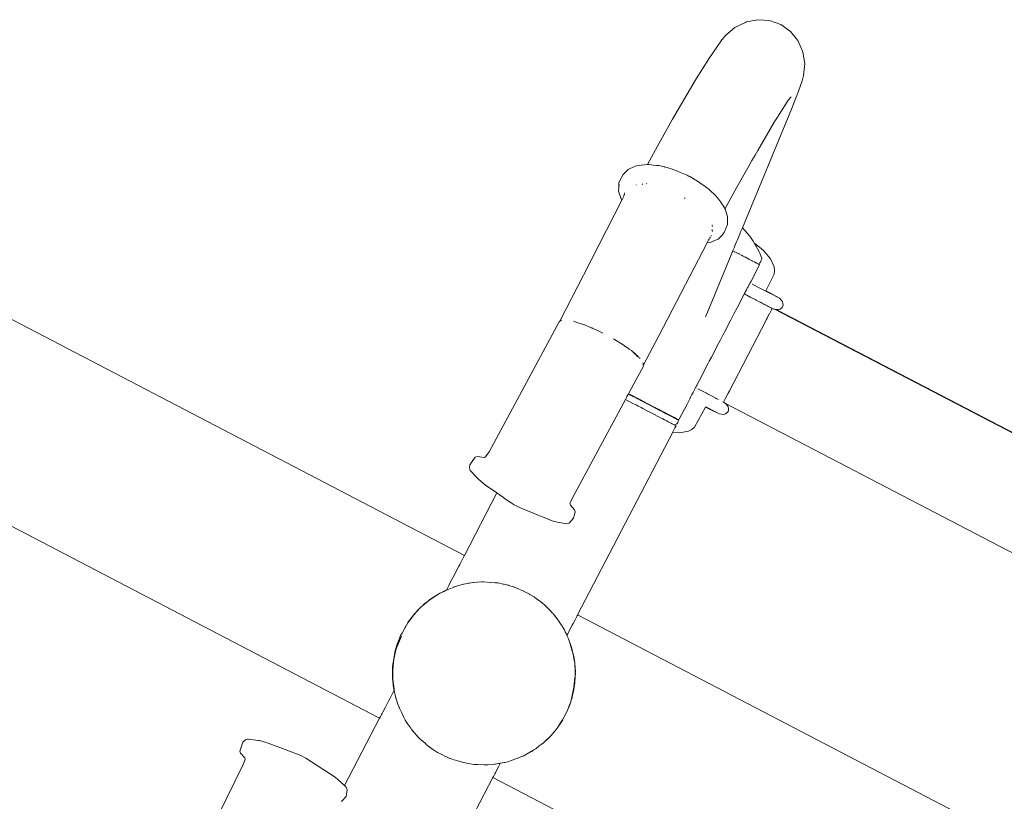
# Model space of a CAD drawing. Units: millimetres. Extents: x 1685 to 4068, y 1364 to 1870.
# Drawn here: x 1993 to 2036, y 1450 to 1484 of the extents above; entities that cross this region are included whole.
import ezdxf

# ---------------------------------------------------------------- set-up
doc = ezdxf.new("R2010")
doc.units = ezdxf.units.MM
doc.layers.add('ProfileEdges_Nr_Pióra__7', color=7, linetype='Continuous', lineweight=18)

msp = doc.modelspace()

# ---------------------------------------------------------------- linework, layer by layer
at = {"layer": 'ProfileEdges_Nr_Pióra__7', "linetype": 'Continuous', "flags": 128}
for points in [[(2024.247, 1483.334), (2024.705, 1483.554)], [(2024.705, 1483.554), (2024.75, 1483.574)], [(2024.75, 1483.574), (2025.246, 1483.672)], [(2025.246, 1483.672), (2025.753, 1483.637)], [(2026.245, 1483.462), (2025.753, 1483.637)], [(2024.247, 1483.334), (2023.852, 1482.998)], [(2026.671, 1483.159), (2026.245, 1483.462)], [(2026.671, 1483.159), (2026.99, 1482.764)], [(2023.679, 1482.791), (2023.115, 1481.969)], [(2023.679, 1482.791), (2023.852, 1482.998)], [(2026.99, 1482.764), (2027.194, 1482.302)], [(2027.194, 1482.302), (2027.207, 1482.26)], [(2027.289, 1481.759), (2027.207, 1482.26)], [(2022.566, 1481.091), (2023.115, 1481.969)], [(2027.289, 1481.759), (2027.24, 1481.242)], [(2022.566, 1481.091), (2021.535, 1479.332)], [(2027.183, 1481.004), (2027.017, 1480.553)], [(2027.183, 1481.004), (2027.24, 1481.242)], [(2027.017, 1480.553), (2026.717, 1479.773)], [(2026.572, 1480.17), (2026.447, 1479.97)], [(2026.572, 1480.17), (2026.694, 1480.314)], [(2024.575, 1474.603), (2026.717, 1479.773)], [(2026.176, 1479.538), (2026.277, 1479.698)], [(2026.277, 1479.698), (2026.447, 1479.97)], [(2020.881, 1478.166), (2021.535, 1479.332)], [(2026.022, 1479.291), (2025.951, 1479.171)], [(2026.022, 1479.291), (2026.108, 1479.428)], [(2026.108, 1479.428), (2026.176, 1479.538)], [(2025.951, 1479.171), (2025.244, 1477.965)], [(2020.881, 1478.166), (2020.436, 1477.357)], [(2025.244, 1477.965), (2025.126, 1477.764)], [(2024.868, 1477.314), (2024.991, 1477.533)], [(2025.126, 1477.764), (2024.991, 1477.533)], [(2019.374, 1476.93), (2019.592, 1477.14)], [(2019.896, 1477.285), (2019.592, 1477.14)], [(2019.896, 1477.285), (2020.032, 1477.315)], [(2020.032, 1477.315), (2020.436, 1477.357)], [(2020.475, 1477.355), (2020.445, 1477.358)], [(2020.488, 1477.354), (2020.475, 1477.355)], [(2020.488, 1477.354), (2020.608, 1477.342)], [(2020.608, 1477.342), (2020.681, 1477.335)], [(2020.681, 1477.335), (2020.849, 1477.318)], [(2020.849, 1477.318), (2020.937, 1477.309)], [(2020.99, 1477.296), (2020.937, 1477.309)], [(2021.178, 1477.252), (2020.99, 1477.296)], [(2021.178, 1477.252), (2021.197, 1477.243)], [(2021.337, 1477.208), (2021.178, 1477.252)], [(2021.339, 1477.209), (2021.372, 1477.199)], [(2021.372, 1477.199), (2021.476, 1477.172)], [(2021.741, 1477.064), (2021.476, 1477.172)], [(2021.805, 1477.038), (2021.741, 1477.064)], [(2022.165, 1476.891), (2021.805, 1477.038)], [(2024.337, 1476.367), (2024.868, 1477.314)], [(2019.195, 1476.571), (2019.374, 1476.93)], [(2022.206, 1476.87), (2022.165, 1476.891)], [(2022.23, 1476.858), (2022.206, 1476.87)], [(2022.23, 1476.858), (2022.278, 1476.83)], [(2022.278, 1476.83), (2022.659, 1476.609)], [(2022.659, 1476.609), (2022.685, 1476.594)], [(2019.171, 1476.202), (2019.185, 1476.336)], [(2019.284, 1475.865), (2019.171, 1476.202)], [(2019.185, 1476.336), (2019.195, 1476.571)], [(2019.185, 1476.336), (2019.2, 1476.488)], [(2019.95, 1476.473), (2019.942, 1476.459)], [(2020.201, 1476.487), (2020.223, 1476.498)], [(2020.223, 1476.498), (2020.234, 1476.499)], [(2020.393, 1476.523), (2020.404, 1476.525)], [(2022.726, 1476.564), (2022.685, 1476.594)], [(2022.948, 1476.406), (2022.726, 1476.564)], [(2023.064, 1476.313), (2022.948, 1476.406)], [(2023.064, 1476.313), (2023.109, 1476.279)], [(2023.143, 1476.254), (2023.109, 1476.279)], [(2023.143, 1476.254), (2023.413, 1475.987)], [(2023.816, 1475.419), (2024.337, 1476.367)], [(2017.651, 1472.529), (2019.322, 1475.808)], [(2019.284, 1475.865), (2019.302, 1475.838)], [(2019.302, 1475.838), (2019.322, 1475.808)], [(2019.327, 1475.819), (2019.335, 1475.834)], [(2019.335, 1475.834), (2019.378, 1475.919)], [(2019.378, 1475.919), (2019.393, 1475.948)], [(2019.393, 1475.948), (2019.427, 1476.014)], [(2019.393, 1475.948), (2019.401, 1475.973)], [(2019.401, 1475.973), (2019.413, 1476.007)], [(2019.413, 1476.007), (2019.423, 1476.037)], [(2019.423, 1476.037), (2019.427, 1476.049)], [(2019.427, 1476.049), (2019.433, 1476.067)], [(2019.433, 1476.067), (2019.441, 1476.091)], [(2019.441, 1476.091), (2019.451, 1476.119)], [(2022.041, 1475.891), (2022.053, 1475.891)], [(2022.053, 1475.891), (2022.078, 1475.888)], [(2023.413, 1475.987), (2023.496, 1475.906)], [(2023.51, 1475.892), (2023.496, 1475.906)], [(2023.51, 1475.892), (2023.632, 1475.717)], [(2012.456, 1460.311), (1983.646, 1475.342)], [(2023.632, 1475.717), (2023.713, 1475.601)], [(2023.713, 1475.601), (2023.762, 1475.531)], [(2023.762, 1475.531), (2023.767, 1475.52)], [(2023.767, 1475.52), (2023.791, 1475.47)], [(2023.791, 1475.47), (2023.816, 1475.419)], [(2023.816, 1475.419), (2023.823, 1475.406)], [(2023.89, 1475.193), (2023.823, 1475.406)], [(2023.932, 1475.062), (2023.89, 1475.193)], [(2023.932, 1475.062), (2023.926, 1474.866)], [(2023.25, 1474.486), (2023.247, 1474.473)], [(2023.258, 1474.528), (2023.252, 1474.495)], [(2023.254, 1474.729), (2023.259, 1474.705)], [(2023.264, 1474.679), (2023.27, 1474.653)], [(2023.276, 1474.436), (2023.29, 1474.462)], [(2023.777, 1474.395), (2023.922, 1474.75)], [(2023.926, 1474.866), (2023.922, 1474.75)], [(2024.499, 1474.42), (2024.548, 1474.538)], [(2024.55, 1474.542), (2024.563, 1474.573)], [(2024.563, 1474.573), (2024.573, 1474.598)], [(2024.894, 1474.24), (2024.575, 1474.603)], [(2023.088, 1474.05), (2023.038, 1473.955)], [(2023.093, 1474.058), (2023.138, 1474.138)], [(2023.165, 1474.18), (2023.158, 1474.167)], [(2023.178, 1474.201), (2023.17, 1474.188)], [(2023.184, 1474.211), (2023.173, 1474.198)], [(2023.184, 1474.211), (2023.178, 1474.201)], [(2023.359, 1474.041), (2023.214, 1473.974)], [(2023.224, 1474.268), (2023.216, 1474.255)], [(2023.515, 1474.112), (2023.359, 1474.041)], [(2023.515, 1474.112), (2023.669, 1474.246)], [(2023.669, 1474.246), (2023.683, 1474.258)], [(2023.683, 1474.258), (2023.777, 1474.395)], [(2024.323, 1473.995), (2024.346, 1474.051)], [(2024.346, 1474.051), (2024.389, 1474.155)], [(2024.389, 1474.155), (2024.414, 1474.215)], [(2024.414, 1474.215), (2024.46, 1474.325)], [(2024.46, 1474.325), (2024.478, 1474.368)], [(2024.478, 1474.368), (2024.499, 1474.42)], [(2025.048, 1474.018), (2024.894, 1474.24)], [(2020.941, 1469.916), (2023.036, 1473.951)], [(2023.036, 1473.951), (2023.093, 1473.958)], [(2023.093, 1473.958), (2023.214, 1473.974)], [(2023.166, 1471.202), (2024.159, 1473.599)], [(2024.159, 1473.599), (2024.181, 1473.588)], [(2024.16, 1473.602), (2024.165, 1473.614)], [(2024.165, 1473.614), (2024.214, 1473.731)], [(2024.214, 1473.731), (2024.264, 1473.851)], [(2024.264, 1473.851), (2024.273, 1473.874)], [(2024.276, 1473.882), (2024.323, 1473.995)], [(2025.108, 1473.913), (2025.048, 1474.018)], [(2025.131, 1473.872), (2025.108, 1473.913)], [(2025.323, 1473.762), (2025.114, 1473.91)], [(2025.139, 1473.858), (2025.131, 1473.872)], [(2025.16, 1473.82), (2025.145, 1473.846)], [(2025.189, 1473.767), (2025.16, 1473.82)], [(2025.239, 1473.678), (2025.189, 1473.767)], [(2025.312, 1473.548), (2025.239, 1473.678)], [(2025.323, 1473.762), (2025.508, 1473.602)], [(2025.797, 1473.255), (2025.508, 1473.602)], [(2024.224, 1473.565), (2024.184, 1473.586)], [(2024.25, 1473.553), (2024.233, 1473.56)], [(2024.264, 1473.544), (2024.278, 1473.537)], [(2024.313, 1473.521), (2024.296, 1473.528)], [(2024.36, 1473.495), (2024.319, 1473.516)], [(2024.384, 1473.482), (2024.365, 1473.492)], [(2024.399, 1473.474), (2024.384, 1473.482)], [(2024.453, 1473.446), (2024.399, 1473.474)], [(2024.493, 1473.425), (2024.481, 1473.432)], [(2024.534, 1473.404), (2024.52, 1473.411)], [(2024.56, 1473.39), (2024.534, 1473.404)], [(2024.579, 1473.38), (2024.566, 1473.389)], [(2024.605, 1473.369), (2024.586, 1473.377)], [(2024.64, 1473.35), (2024.621, 1473.358)], [(2024.657, 1473.34), (2024.703, 1473.316)], [(2024.703, 1473.316), (2024.728, 1473.303)], [(2024.703, 1473.316), (2024.73, 1473.304)], [(2024.731, 1473.301), (2024.763, 1473.285)], [(2024.829, 1473.25), (2024.763, 1473.285)], [(2024.835, 1473.247), (2024.85, 1473.239)], [(2024.85, 1473.239), (2024.865, 1473.231)], [(2024.905, 1473.21), (2024.889, 1473.219)], [(2024.945, 1473.19), (2024.934, 1473.196)], [(2024.952, 1473.186), (2024.962, 1473.181)], [(2024.963, 1473.18), (2024.988, 1473.168)], [(2025.312, 1473.548), (2025.335, 1473.496)], [(2025.335, 1473.496), (2025.385, 1473.379)], [(2025.398, 1473.193), (2025.371, 1473.133)], [(2025.385, 1473.379), (2025.426, 1473.284)], [(2025.425, 1473.247), (2025.398, 1473.193)], [(2025.426, 1473.284), (2025.425, 1473.247)], [(2025.954, 1472.904), (2025.797, 1473.255)], [(2025.29, 1472.933), (2024.95, 1472.278)], [(2024.99, 1473.167), (2025.011, 1473.155)], [(2025.034, 1473.144), (2025.016, 1473.153)], [(2025.067, 1473.126), (2025.053, 1473.134)], [(2025.075, 1473.123), (2025.087, 1473.117)], [(2025.096, 1473.113), (2025.11, 1473.108)], [(2025.114, 1473.102), (2025.125, 1473.099)], [(2025.114, 1473.102), (2025.16, 1473.078)], [(2025.145, 1473.091), (2025.162, 1473.085)], [(2025.259, 1473.034), (2025.162, 1473.085)], [(2025.275, 1473.021), (2025.165, 1473.075)], [(2025.323, 1472.993), (2025.165, 1473.075)], [(2025.275, 1473.021), (2025.306, 1473.009)], [(2025.29, 1472.933), (2025.321, 1472.99)], [(2025.306, 1473.009), (2025.319, 1473.021)], [(2025.341, 1473.069), (2025.319, 1473.021)], [(2025.371, 1473.133), (2025.341, 1473.069)], [(2025.954, 1472.904), (2025.979, 1472.737)], [(2016.621, 1470.525), (2017.651, 1472.529)], [(2025.601, 1471.851), (2025.966, 1472.581)], [(2025.966, 1472.581), (2025.979, 1472.737)], [(2024.752, 1471.897), (2024.711, 1471.819)], [(2024.803, 1471.995), (2024.752, 1471.897)], [(2024.819, 1472.025), (2024.803, 1471.995)], [(2024.834, 1472.055), (2024.819, 1472.025)], [(2024.876, 1472.136), (2024.834, 1472.055)], [(2024.883, 1472.148), (2024.876, 1472.136)], [(2024.897, 1472.175), (2024.883, 1472.148)], [(2024.91, 1472.2), (2024.9, 1472.182)], [(2024.95, 1472.278), (2024.912, 1472.205)], [(2025.007, 1472.15), (2025.426, 1471.931)], [(2025.426, 1471.931), (2025.717, 1471.782)], [(2024.658, 1471.716), (2024.4, 1471.221)], [(2024.678, 1471.705), (2024.658, 1471.716)], [(2024.673, 1471.746), (2024.663, 1471.727)], [(2024.686, 1471.77), (2024.673, 1471.746)], [(2024.722, 1471.682), (2024.68, 1471.704)], [(2024.694, 1471.785), (2024.686, 1471.77)], [(2024.711, 1471.819), (2024.694, 1471.785)], [(2024.723, 1471.682), (2024.751, 1471.667)], [(2024.751, 1471.667), (2024.766, 1471.659)], [(2024.766, 1471.659), (2024.915, 1471.582)], [(2024.915, 1471.582), (2025.133, 1471.469)], [(2025.133, 1471.469), (2025.168, 1471.45)], [(2025.717, 1471.782), (2025.599, 1471.846)], [(2025.601, 1471.851), (2025.775, 1471.76)], [(2025.719, 1471.781), (2025.91, 1471.679)], [(2025.732, 1471.776), (2025.719, 1471.781)], [(2025.772, 1471.755), (2025.732, 1471.776)], [(2026.195, 1471.531), (2025.775, 1471.76)], [(2025.802, 1471.739), (2025.78, 1471.75)], [(2026.195, 1471.531), (2025.802, 1471.739)], [(2026.195, 1471.531), (2026.316, 1471.387)], [(2022.965, 1470.716), (2023.166, 1471.202)], [(2024.4, 1471.221), (2024.287, 1471.004)], [(2025.177, 1471.446), (2025.297, 1471.383)], [(2025.388, 1471.336), (2025.303, 1471.38)], [(2025.774, 1471.142), (2025.36, 1471.357)], [(2025.39, 1471.335), (2025.462, 1471.297)], [(2025.471, 1471.293), (2025.498, 1471.278)], [(2025.499, 1471.278), (2025.546, 1471.253)], [(2025.558, 1471.247), (2025.546, 1471.253)], [(2025.636, 1471.207), (2025.558, 1471.247)], [(2025.662, 1471.193), (2025.638, 1471.206)], [(2025.721, 1471.162), (2025.672, 1471.188)], [(2025.75, 1471.147), (2025.722, 1471.162)], [(2025.75, 1471.147), (2025.783, 1471.13)], [(2025.764, 1470.883), (2025.839, 1471.028)], [(2025.774, 1471.142), (2025.946, 1471.052)], [(2025.783, 1471.13), (2025.946, 1471.052)], [(2025.869, 1471.085), (2025.783, 1471.13)], [(2025.841, 1471.033), (2025.869, 1471.085)], [(2025.965, 1471.05), (2025.946, 1471.052)], [(2025.975, 1471.05), (2025.965, 1471.05)], [(2051.618, 1457.711), (2025.975, 1471.05)], [(2026.042, 1471.044), (2025.975, 1471.05)], [(2051.628, 1457.725), (2026.042, 1471.044)], [(2026.133, 1471.036), (2026.042, 1471.044)], [(2026.215, 1471.059), (2026.133, 1471.036)], [(2026.215, 1471.059), (2026.28, 1471.101)], [(2026.28, 1471.101), (2026.325, 1471.159)], [(2026.316, 1471.387), (2026.344, 1471.307)], [(2026.347, 1471.229), (2026.325, 1471.159)], [(2026.347, 1471.229), (2026.344, 1471.307)], [(2024.207, 1470.85), (2024.07, 1470.587)], [(2024.259, 1470.949), (2024.207, 1470.85)], [(2024.287, 1471.004), (2024.259, 1470.949)], [(2025.606, 1470.578), (2025.63, 1470.623)], [(2025.63, 1470.623), (2025.65, 1470.663)], [(2025.65, 1470.663), (2025.663, 1470.687)], [(2025.665, 1470.691), (2025.686, 1470.733)], [(2025.686, 1470.733), (2025.695, 1470.749)], [(2025.695, 1470.749), (2025.762, 1470.879)], [(2013.533, 1464.836), (2016.587, 1470.501)], [(2016.621, 1470.525), (2016.587, 1470.501)], [(2016.691, 1470.574), (2016.621, 1470.525)], [(2017.212, 1470.525), (2017.405, 1470.465)], [(2017.403, 1470.462), (2017.212, 1470.525)], [(2017.543, 1470.416), (2017.403, 1470.462)], [(2017.405, 1470.465), (2017.546, 1470.421)], [(2017.699, 1470.365), (2017.543, 1470.416)], [(2017.546, 1470.421), (2017.597, 1470.405)], [(2017.597, 1470.405), (2017.699, 1470.365)], [(2017.756, 1470.346), (2017.699, 1470.365)], [(2017.897, 1470.286), (2017.756, 1470.346)], [(2017.897, 1470.286), (2017.994, 1470.247)], [(2017.992, 1470.245), (2017.897, 1470.286)], [(2018.006, 1470.239), (2017.992, 1470.245)], [(2017.994, 1470.247), (2018.007, 1470.242)], [(2018.025, 1470.231), (2018.006, 1470.239)], [(2018.007, 1470.242), (2018.026, 1470.235)], [(2018.033, 1470.232), (2018.092, 1470.203)], [(2018.092, 1470.203), (2018.033, 1470.228)], [(2018.094, 1470.202), (2018.205, 1470.154)], [(2023.945, 1470.347), (2023.848, 1470.16)], [(2024.07, 1470.587), (2023.945, 1470.347)], [(2024.006, 1467.491), (2025.606, 1470.578)], [(2018.494, 1470.014), (2018.205, 1470.154)], [(2019.374, 1469.505), (2018.951, 1469.767)], [(2020.257, 1468.602), (2020.941, 1469.916)], [(2023.724, 1469.922), (2023.601, 1469.685)], [(2023.848, 1470.16), (2023.724, 1469.922)], [(2019.496, 1469.418), (2019.374, 1469.505)], [(2019.496, 1469.418), (2019.565, 1469.374)], [(2019.565, 1469.368), (2019.496, 1469.418)], [(2019.589, 1469.351), (2019.569, 1469.366)], [(2019.571, 1469.369), (2019.591, 1469.354)], [(2019.646, 1469.311), (2019.589, 1469.351)], [(2019.591, 1469.354), (2019.646, 1469.311)], [(2019.737, 1469.246), (2019.646, 1469.311)], [(2023.478, 1469.45), (2023.353, 1469.21)], [(2023.601, 1469.685), (2023.478, 1469.45)], [(2019.781, 1469.206), (2019.737, 1469.246)], [(2019.781, 1469.206), (2019.794, 1469.196)], [(2019.794, 1469.196), (2019.839, 1469.161)], [(2019.837, 1469.155), (2019.794, 1469.196)], [(2019.856, 1469.147), (2019.868, 1469.139)], [(2019.877, 1469.119), (2019.862, 1469.132)], [(2019.868, 1469.139), (2019.881, 1469.128)], [(2019.899, 1469.099), (2019.884, 1469.112)], [(2019.89, 1469.122), (2019.903, 1469.108)], [(2019.943, 1469.059), (2019.904, 1469.094)], [(2019.91, 1469.102), (2019.946, 1469.066)], [(2019.979, 1469.026), (2019.945, 1469.057)], [(2019.949, 1469.064), (2019.982, 1469.032)], [(2020.01, 1468.998), (2019.979, 1469.026)], [(2019.983, 1469.031), (2020.012, 1469.002)], [(2020.051, 1468.96), (2020.019, 1468.99)], [(2020.021, 1468.994), (2020.052, 1468.963)], [(2020.064, 1468.949), (2020.051, 1468.96)], [(2020.052, 1468.963), (2020.064, 1468.951)], [(2020.09, 1468.927), (2020.102, 1468.914)], [(2020.103, 1468.914), (2020.115, 1468.902)], [(2023.225, 1468.964), (2023.131, 1468.784)], [(2023.353, 1469.21), (2023.225, 1468.964)], [(2019.839, 1467.793), (2020.259, 1468.576)], [(2020.257, 1468.602), (2020.248, 1468.709)], [(2020.257, 1468.602), (2020.259, 1468.576)], [(2023.069, 1468.664), (2022.943, 1468.422)], [(2023.131, 1468.784), (2023.069, 1468.664)], [(2008.765, 1453.22), (1979.645, 1468.413)], [(2022.804, 1468.155), (2022.605, 1467.772)], [(2022.943, 1468.422), (2022.804, 1468.155)], [(2019.611, 1467.369), (2019.839, 1467.793)], [(2022.519, 1467.608), (2022.505, 1467.581)], [(2022.532, 1467.633), (2022.523, 1467.615)], [(2022.547, 1467.661), (2022.537, 1467.641)], [(2022.537, 1467.641), (2022.553, 1467.633)], [(2022.56, 1467.686), (2022.547, 1467.661)], [(2022.577, 1467.719), (2022.561, 1467.688)], [(2022.598, 1467.759), (2022.577, 1467.719)], [(2019.477, 1467.119), (2019.52, 1467.199)], [(2019.52, 1467.199), (2019.542, 1467.241)], [(2019.542, 1467.241), (2019.59, 1467.33)], [(2019.59, 1467.33), (2019.599, 1467.347)], [(2019.606, 1467.359), (2019.611, 1467.369)], [(2019.61, 1467.357), (2019.611, 1467.369)], [(2019.61, 1467.357), (2019.652, 1467.335)], [(2019.611, 1467.369), (2019.644, 1467.352)], [(2019.644, 1467.352), (2019.735, 1467.304)], [(2019.652, 1467.335), (2019.665, 1467.328)], [(2019.665, 1467.328), (2019.726, 1467.296)], [(2019.735, 1467.304), (2019.802, 1467.27)], [(2019.82, 1467.247), (2019.744, 1467.287)], [(2019.802, 1467.27), (2019.986, 1467.174)], [(2019.821, 1467.246), (2019.87, 1467.221)], [(2019.87, 1467.221), (2019.91, 1467.2)], [(2019.915, 1467.196), (2019.984, 1467.161)], [(2019.986, 1467.174), (2020.057, 1467.137)], [(2022.296, 1467.179), (2022.286, 1467.159)], [(2022.308, 1467.203), (2022.296, 1467.179)], [(2022.316, 1467.218), (2022.308, 1467.203)], [(2022.334, 1467.252), (2022.316, 1467.218)], [(2022.374, 1467.329), (2022.334, 1467.252)], [(2022.426, 1467.428), (2022.374, 1467.329)], [(2022.441, 1467.458), (2022.426, 1467.428)], [(2022.457, 1467.487), (2022.441, 1467.458)], [(2022.499, 1467.569), (2022.457, 1467.487)], [(2022.505, 1467.581), (2022.499, 1467.569)], [(2022.629, 1467.582), (2023.004, 1467.388)], [(2023.007, 1467.386), (2023.048, 1467.364)], [(2023.048, 1467.364), (2023.371, 1467.197)], [(2023.373, 1467.196), (2023.422, 1467.171)], [(2023.433, 1467.165), (2023.422, 1467.171)], [(2023.533, 1467.112), (2023.433, 1467.165)], [(2023.821, 1467.134), (2023.873, 1467.235)], [(2023.873, 1467.235), (2023.94, 1467.364)], [(2023.944, 1467.371), (2023.955, 1467.393)], [(2023.955, 1467.393), (2023.963, 1467.408)], [(2023.963, 1467.408), (2023.97, 1467.423)], [(2023.97, 1467.423), (2023.977, 1467.436)], [(2023.977, 1467.436), (2023.985, 1467.451)], [(2023.985, 1467.451), (2024.006, 1467.491)], [(2017.173, 1462.832), (2019.477, 1467.119)], [(2019.581, 1467.065), (2019.477, 1467.119)], [(2019.664, 1467.022), (2019.581, 1467.065)], [(2019.806, 1466.948), (2019.664, 1467.022)], [(2019.868, 1466.916), (2019.806, 1466.948)], [(2019.941, 1466.878), (2019.868, 1466.916)], [(2020.029, 1466.832), (2019.941, 1466.878)], [(2019.984, 1467.161), (2020.008, 1467.148)], [(2020.008, 1467.148), (2020.05, 1467.128)], [(2020.164, 1466.762), (2020.029, 1466.832)], [(2020.054, 1467.125), (2020.068, 1467.118)], [(2020.057, 1467.137), (2020.08, 1467.125)], [(2020.08, 1467.125), (2020.251, 1467.036)], [(2020.088, 1467.108), (2020.099, 1467.102)], [(2020.135, 1467.083), (2020.119, 1467.092)], [(2020.146, 1467.078), (2020.135, 1467.083)], [(2020.146, 1467.078), (2020.298, 1466.998)], [(2020.24, 1466.722), (2020.164, 1466.762)], [(2020.33, 1466.995), (2020.251, 1467.036)], [(2020.298, 1466.998), (2020.337, 1466.978)], [(2020.386, 1466.953), (2020.337, 1466.978)], [(2020.34, 1466.989), (2020.453, 1466.931)], [(2020.394, 1466.949), (2020.482, 1466.903)], [(2020.754, 1466.774), (2020.453, 1466.931)], [(2020.482, 1466.903), (2020.701, 1466.789)], [(2020.707, 1466.786), (2020.751, 1466.761)], [(2020.751, 1466.761), (2020.817, 1466.725)], [(2020.838, 1466.73), (2020.762, 1466.77)], [(2022.161, 1466.919), (2021.819, 1466.264)], [(2022.282, 1467.152), (2022.161, 1466.919)], [(2022.968, 1466.787), (2022.494, 1465.912)], [(2022.968, 1466.787), (2023.14, 1466.697)], [(2022.971, 1466.791), (2023.143, 1466.703)], [(2023.397, 1466.575), (2022.983, 1466.79)], [(2023.727, 1467.012), (2023.751, 1467)], [(2023.751, 1467), (2023.815, 1467.123)], [(2023.818, 1466.964), (2023.751, 1467)], [(2023.822, 1466.958), (2023.832, 1466.945)], [(2049.451, 1453.609), (2023.834, 1466.944)], [(2023.834, 1466.944), (2023.938, 1466.819)], [(2023.938, 1466.819), (2023.966, 1466.74)], [(2023.969, 1466.662), (2023.966, 1466.74)], [(2020.366, 1466.657), (2020.24, 1466.722)], [(2020.489, 1466.592), (2020.369, 1466.655)], [(2020.567, 1466.552), (2020.489, 1466.592)], [(2020.68, 1466.493), (2020.567, 1466.552)], [(2020.803, 1466.429), (2020.68, 1466.493)], [(2020.809, 1466.426), (2020.908, 1466.374)], [(2020.872, 1466.694), (2020.817, 1466.725)], [(2020.817, 1466.725), (2020.872, 1466.7)], [(2020.838, 1466.73), (2020.882, 1466.707)], [(2020.872, 1466.694), (2020.919, 1466.672)], [(2020.882, 1466.707), (2021.189, 1466.547)], [(2020.908, 1466.374), (2021.007, 1466.323)], [(2020.924, 1466.667), (2021.002, 1466.627)], [(2021.101, 1466.274), (2021.007, 1466.323)], [(2021.01, 1466.624), (2021.024, 1466.618)], [(2021.024, 1466.618), (2021.107, 1466.574)], [(2021.107, 1466.574), (2021.173, 1466.538)], [(2021.252, 1466.498), (2021.173, 1466.538)], [(2021.189, 1466.547), (2021.202, 1466.541)], [(2021.301, 1466.489), (2021.211, 1466.536)], [(2021.252, 1466.498), (2021.421, 1466.409)], [(2021.252, 1466.498), (2021.636, 1466.302)], [(2021.314, 1466.482), (2021.326, 1466.476)], [(2021.326, 1466.476), (2021.36, 1466.459)], [(2021.387, 1466.444), (2021.36, 1466.459)], [(2021.401, 1466.437), (2021.389, 1466.443)], [(2021.401, 1466.437), (2021.468, 1466.402)], [(2021.421, 1466.409), (2021.678, 1466.275)], [(2021.482, 1466.395), (2021.493, 1466.389)], [(2021.54, 1466.365), (2021.51, 1466.381)], [(2021.544, 1466.363), (2021.554, 1466.357)], [(2021.61, 1466.328), (2021.554, 1466.357)], [(2021.617, 1466.325), (2021.643, 1466.311)], [(2021.643, 1466.311), (2021.689, 1466.287)], [(2023.14, 1466.697), (2023.569, 1466.485)], [(2023.143, 1466.703), (2023.172, 1466.688)], [(2023.173, 1466.688), (2023.397, 1466.575)], [(2023.397, 1466.575), (2023.569, 1466.485)], [(2023.756, 1466.469), (2023.569, 1466.485)], [(2023.837, 1466.492), (2023.756, 1466.469)], [(2023.837, 1466.492), (2023.903, 1466.534)], [(2023.903, 1466.534), (2023.948, 1466.592)], [(2023.969, 1466.662), (2023.948, 1466.592)], [(2021.178, 1466.234), (2021.101, 1466.274)], [(2021.178, 1466.234), (2021.195, 1466.225)], [(2021.195, 1466.225), (2021.276, 1466.183)], [(2021.276, 1466.183), (2021.345, 1466.147)], [(2021.345, 1466.147), (2021.403, 1466.117)], [(2021.403, 1466.117), (2021.454, 1466.09)], [(2021.466, 1466.084), (2021.454, 1466.09)], [(2021.515, 1466.058), (2021.466, 1466.084)], [(2021.548, 1466.041), (2021.515, 1466.058)], [(2021.565, 1466.033), (2021.548, 1466.041)], [(2021.594, 1466.017), (2021.572, 1466.029)], [(2021.591, 1465.796), (2021.633, 1465.875)], [(2021.606, 1466.011), (2021.594, 1466.017)], [(2021.662, 1466.029), (2021.609, 1466.009)], [(2021.625, 1466.001), (2021.609, 1466.009)], [(2021.683, 1465.971), (2021.625, 1466.001)], [(2021.633, 1465.875), (2021.683, 1465.971)], [(2021.636, 1466.302), (2021.764, 1466.235)], [(2021.714, 1466.049), (2021.662, 1466.029)], [(2021.684, 1466.272), (2021.766, 1466.229)], [(2021.745, 1466.258), (2021.692, 1466.286)], [(2021.721, 1466.061), (2021.731, 1466.079)], [(2021.762, 1466.131), (2021.723, 1466.058)], [(2021.801, 1466.229), (2021.745, 1466.258)], [(2021.79, 1466.185), (2021.762, 1466.131)], [(2021.765, 1466.234), (2021.776, 1466.229)], [(2021.779, 1466.219), (2021.776, 1466.229)], [(2021.79, 1466.185), (2021.779, 1466.219)], [(2021.819, 1466.264), (2021.801, 1466.229)], [(2022.494, 1465.912), (2022.375, 1465.812)], [(2017.395, 1457.734), (2021.536, 1465.69)], [(2021.845, 1465.664), (2021.536, 1465.69)], [(2021.537, 1465.692), (2021.544, 1465.706)], [(2021.546, 1465.711), (2021.559, 1465.734)], [(2021.559, 1465.734), (2021.591, 1465.796)], [(2022.224, 1465.736), (2021.845, 1465.664)], [(2022.375, 1465.812), (2022.224, 1465.736)], [(2012.695, 1464.265), (2012.935, 1464.607)], [(2012.935, 1464.607), (2013.035, 1464.633)], [(2013.314, 1464.591), (2013.035, 1464.633)], [(2013.314, 1464.591), (2013.33, 1464.593)], [(2013.361, 1464.606), (2013.349, 1464.6)], [(2013.361, 1464.606), (2013.376, 1464.612)], [(2013.376, 1464.612), (2013.533, 1464.836)], [(2012.681, 1464.137), (2012.695, 1464.265)], [(2012.681, 1464.137), (2012.711, 1464.027)], [(2012.711, 1464.027), (2013.023, 1463.681)], [(2013.089, 1463.625), (2013.023, 1463.681)], [(2013.384, 1463.382), (2013.089, 1463.625)], [(2013.384, 1463.382), (2013.877, 1463.042)], [(2013.877, 1463.042), (2012.456, 1460.311)], [(2013.877, 1463.042), (2013.96, 1462.984)], [(2013.96, 1462.984), (2013.985, 1462.967)], [(2013.985, 1462.967), (2014.146, 1462.856)], [(2014.146, 1462.856), (2014.195, 1462.822)], [(2014.195, 1462.822), (2014.427, 1462.662)], [(2014.427, 1462.662), (2014.498, 1462.612)], [(2014.498, 1462.612), (2014.625, 1462.524)], [(2014.805, 1462.44), (2014.625, 1462.524)], [(2017.061, 1462.581), (2017.075, 1462.617)], [(2017.078, 1462.515), (2017.063, 1462.564)], [(2017.075, 1462.617), (2017.173, 1462.832)], [(2017.078, 1462.515), (2017.253, 1462.304)], [(2014.847, 1462.42), (2014.805, 1462.44)], [(2014.847, 1462.42), (2014.905, 1462.396)], [(2014.905, 1462.396), (2015.284, 1462.24)], [(2015.284, 1462.24), (2015.4, 1462.191)], [(2015.4, 1462.191), (2015.675, 1462.08)], [(2015.814, 1462.02), (2015.675, 1462.08)], [(2015.94, 1461.968), (2015.814, 1462.02)], [(2017.289, 1462.201), (2017.211, 1461.943)], [(2017.253, 1462.304), (2017.285, 1462.214)], [(2017.285, 1462.214), (2017.289, 1462.201)], [(2016.285, 1461.826), (2015.94, 1461.968)], [(2016.379, 1461.806), (2016.285, 1461.826)], [(2016.52, 1461.775), (2016.379, 1461.806)], [(2016.609, 1461.755), (2016.52, 1461.775)], [(2016.609, 1461.755), (2016.905, 1461.695)], [(2016.905, 1461.695), (2017.016, 1461.725)], [(2017.022, 1461.726), (2017.211, 1461.943)], [(2012.45, 1460.3), (2012.438, 1460.277)], [(2012.456, 1460.311), (2012.45, 1460.3)], [(2012.258, 1459.93), (2012.219, 1459.857)], [(2012.329, 1460.068), (2012.258, 1459.93)], [(2012.357, 1460.122), (2012.329, 1460.068)], [(2012.421, 1460.244), (2012.357, 1460.122)], [(2012.438, 1460.277), (2012.421, 1460.244)], [(2012.024, 1459.481), (2011.968, 1459.373)], [(2012.072, 1459.573), (2012.024, 1459.481)], [(2012.219, 1459.857), (2012.072, 1459.573)], [(2011.781, 1459.015), (2011.675, 1458.812)], [(2011.845, 1459.137), (2011.781, 1459.015)], [(2011.968, 1459.373), (2011.845, 1459.137)], [(2012.208, 1459.004), (2012.424, 1459.066)], [(2012.424, 1459.066), (2012.439, 1459.069)], [(2012.439, 1459.069), (2012.5, 1459.081)], [(2012.5, 1459.081), (2012.635, 1459.109)], [(2012.635, 1459.109), (2012.678, 1459.115)], [(2012.678, 1459.115), (2012.834, 1459.137)], [(2012.849, 1459.139), (2012.834, 1459.137)], [(2012.849, 1459.139), (2013.019, 1459.15)], [(2013.019, 1459.15), (2013.222, 1459.163)], [(2013.222, 1459.163), (2013.28, 1459.166)], [(2013.293, 1459.166), (2013.28, 1459.166)], [(2013.293, 1459.166), (2013.592, 1459.143)], [(2013.592, 1459.143), (2013.805, 1459.128)], [(2013.805, 1459.128), (2013.899, 1459.122)], [(2013.925, 1459.119), (2013.899, 1459.122)], [(2013.925, 1459.119), (2014.144, 1459.072)], [(2014.144, 1459.072), (2014.158, 1459.069)], [(2014.191, 1459.062), (2014.158, 1459.069)], [(2014.364, 1459.021), (2014.191, 1459.062)], [(2014.364, 1459.021), (2014.388, 1459.013)], [(2014.399, 1459.008), (2014.388, 1459.013)], [(2014.583, 1458.953), (2014.399, 1459.008)], [(2011.089, 1458.49), (2011.416, 1458.686)], [(2011.103, 1458.483), (2011.416, 1458.686)], [(2011.425, 1458.69), (2011.594, 1458.772)], [(2011.425, 1458.69), (2011.602, 1458.768)], [(2011.594, 1458.772), (2011.675, 1458.812)], [(2011.602, 1458.768), (2011.668, 1458.797)], [(2011.669, 1458.799), (2011.78, 1458.847)], [(2011.675, 1458.812), (2011.669, 1458.799)], [(2011.781, 1458.849), (2011.858, 1458.881)], [(2011.859, 1458.883), (2011.992, 1458.941)], [(2012.009, 1458.947), (2011.992, 1458.941)], [(2012.009, 1458.947), (2012.074, 1458.966)], [(2012.074, 1458.966), (2012.208, 1459.004)], [(2014.592, 1458.95), (2014.77, 1458.88)], [(2014.77, 1458.88), (2014.83, 1458.857)], [(2014.835, 1458.855), (2014.97, 1458.798)], [(2014.97, 1458.798), (2015.015, 1458.779)], [(2015.031, 1458.772), (2015.015, 1458.779)], [(2015.292, 1458.637), (2015.037, 1458.769)], [(2015.3, 1458.632), (2015.313, 1458.624)], [(2015.313, 1458.624), (2015.494, 1458.514)], [(2010.64, 1458.141), (2010.695, 1458.193)], [(2010.646, 1458.137), (2010.873, 1458.333)], [(2010.873, 1458.333), (2010.709, 1458.205)], [(2010.942, 1458.386), (2010.873, 1458.333)], [(2010.873, 1458.333), (2010.949, 1458.382)], [(2011.036, 1458.458), (2010.942, 1458.386)], [(2010.949, 1458.382), (2011.103, 1458.483)], [(2011.059, 1458.472), (2011.089, 1458.49)], [(2015.494, 1458.514), (2015.517, 1458.499)], [(2015.517, 1458.499), (2015.528, 1458.492)], [(2015.646, 1458.4), (2015.528, 1458.492)], [(2015.647, 1458.399), (2015.787, 1458.296)], [(2015.787, 1458.296), (2015.853, 1458.248)], [(2015.863, 1458.24), (2015.853, 1458.248)], [(2015.863, 1458.24), (2015.874, 1458.231)], [(2015.874, 1458.231), (2015.946, 1458.166)], [(2015.946, 1458.166), (2016.017, 1458.101)], [(2010.252, 1457.735), (2010.132, 1457.579)], [(2010.134, 1457.578), (2010.252, 1457.735)], [(2010.252, 1457.735), (2010.515, 1458.018)], [(2010.515, 1458.018), (2010.26, 1457.752)], [(2010.515, 1458.018), (2010.546, 1458.051)], [(2010.546, 1458.051), (2010.64, 1458.141)], [(2010.546, 1458.051), (2010.646, 1458.137)], [(2016.017, 1458.101), (2016.182, 1457.931)], [(2016.182, 1457.931), (2016.302, 1457.808)], [(2016.315, 1457.794), (2016.302, 1457.808)], [(2016.322, 1457.787), (2016.34, 1457.764)], [(2016.34, 1457.764), (2016.492, 1457.566)], [(2017.377, 1457.7), (2017.389, 1457.722)], [(2017.389, 1457.722), (2017.395, 1457.734)], [(2092.182, 1418.716), (2017.395, 1457.734)], [(2009.929, 1457.274), (2009.993, 1457.389)], [(2009.988, 1457.392), (2010.026, 1457.442)], [(2009.993, 1457.389), (2010.031, 1457.439)], [(2010.132, 1457.579), (2010.026, 1457.442)], [(2010.031, 1457.439), (2010.134, 1457.578)], [(2016.492, 1457.566), (2016.584, 1457.446)], [(2016.584, 1457.446), (2016.594, 1457.43)], [(2016.594, 1457.43), (2016.692, 1457.279)], [(2017.156, 1457.275), (2017.199, 1457.358)], [(2017.199, 1457.358), (2017.266, 1457.487)], [(2017.266, 1457.487), (2017.298, 1457.548)], [(2017.298, 1457.548), (2017.358, 1457.663)], [(2017.358, 1457.663), (2017.377, 1457.7)], [(2009.678, 1456.823), (2009.741, 1456.936)], [(2009.741, 1456.936), (2009.924, 1457.277)], [(2009.741, 1456.936), (2009.929, 1457.274)], [(2016.701, 1457.266), (2016.692, 1457.279)], [(2016.701, 1457.266), (2016.71, 1457.251)], [(2016.786, 1457.124), (2016.715, 1457.241)], [(2016.816, 1457.074), (2016.786, 1457.124)], [(2016.816, 1457.074), (2016.853, 1456.995)], [(2016.853, 1456.995), (2016.893, 1456.911)], [(2016.893, 1456.911), (2016.914, 1456.866)], [(2016.914, 1456.866), (2016.928, 1456.837)], [(2016.928, 1456.837), (2016.963, 1456.904)], [(2016.963, 1456.904), (2017.017, 1457.008)], [(2017.017, 1457.008), (2017.156, 1457.275)], [(2009.636, 1456.602), (2009.475, 1456.205)], [(2009.628, 1456.706), (2009.521, 1456.42)], [(2009.521, 1456.42), (2009.632, 1456.704)], [(2009.666, 1456.806), (2009.628, 1456.706)], [(2009.632, 1456.704), (2009.678, 1456.823)], [(2009.72, 1456.801), (2009.636, 1456.602)], [(2016.928, 1456.837), (2016.971, 1456.745)], [(2016.971, 1456.745), (2017, 1456.684)], [(2017, 1456.684), (2017.063, 1456.472)], [(2017.102, 1456.395), (2017, 1456.684)], [(2017.063, 1456.472), (2017.093, 1456.399)], [(2017.063, 1456.472), (2017.083, 1456.404)], [(2009.475, 1456.205), (2009.384, 1455.783)], [(2009.409, 1456.003), (2009.447, 1456.183)], [(2009.409, 1456.003), (2009.432, 1456.09)], [(2009.447, 1456.183), (2009.432, 1456.09)], [(2009.432, 1456.09), (2009.456, 1456.178)], [(2009.449, 1456.186), (2009.452, 1456.206)], [(2009.456, 1456.178), (2009.501, 1456.343)], [(2009.497, 1456.345), (2009.457, 1456.225)], [(2009.475, 1456.205), (2009.521, 1456.42)], [(2009.521, 1456.42), (2009.497, 1456.345)], [(2009.501, 1456.343), (2009.521, 1456.42)], [(2017.083, 1456.404), (2017.146, 1456.194)], [(2017.093, 1456.399), (2017.133, 1456.301)], [(2017.133, 1456.301), (2017.102, 1456.395)], [(2017.139, 1456.289), (2017.133, 1456.301)], [(2017.161, 1456.186), (2017.146, 1456.267)], [(2017.146, 1456.194), (2017.182, 1456.072)], [(2017.182, 1456.072), (2017.161, 1456.186)], [(2017.182, 1456.072), (2017.238, 1455.861)], [(2017.182, 1456.072), (2017.224, 1455.861)], [(2009.33, 1455.451), (2009.342, 1455.576)], [(2009.336, 1455.448), (2009.342, 1455.576)], [(2009.384, 1455.783), (2009.341, 1455.359)], [(2009.341, 1455.445), (2009.342, 1455.576)], [(2009.342, 1455.576), (2009.349, 1455.621)], [(2009.349, 1455.621), (2009.409, 1456.003)], [(2009.409, 1456.003), (2009.384, 1455.783)], [(2017.239, 1455.853), (2017.224, 1455.861)], [(2017.224, 1455.861), (2017.23, 1455.832)], [(2017.23, 1455.832), (2017.267, 1455.641)], [(2017.242, 1455.843), (2017.244, 1455.824)], [(2017.244, 1455.824), (2017.267, 1455.641)], [(2017.267, 1455.641), (2017.268, 1455.616)], [(2017.268, 1455.616), (2017.295, 1455.253)], [(2017.268, 1455.616), (2017.291, 1455.255)], [(2009.322, 1455.337), (2009.321, 1455.354)], [(2009.322, 1455.374), (2009.33, 1455.451)], [(2009.326, 1455.242), (2009.322, 1455.337)], [(2009.322, 1455.146), (2009.322, 1455.337)], [(2009.322, 1455.146), (2009.326, 1455.242)], [(2009.326, 1455.242), (2009.332, 1455.363)], [(2009.336, 1455.014), (2009.326, 1455.242)], [(2009.332, 1455.363), (2009.336, 1455.448)], [(2009.34, 1455.353), (2009.342, 1454.982)], [(2009.341, 1455.359), (2009.341, 1455.445)], [(2017.293, 1455.21), (2017.286, 1455.047)], [(2017.29, 1455.044), (2017.297, 1455.189)], [(2017.291, 1455.255), (2017.293, 1455.21)], [(2017.295, 1455.253), (2017.297, 1455.225)], [(2009.322, 1455.145), (2009.342, 1454.922)], [(2009.331, 1454.988), (2009.322, 1455.145)], [(2009.322, 1455.145), (2009.336, 1455.014)], [(2009.341, 1454.819), (2009.331, 1454.988)], [(2009.336, 1455.014), (2009.339, 1454.984)], [(2009.339, 1454.984), (2009.342, 1454.952)], [(2009.348, 1454.714), (2009.341, 1454.819)], [(2009.342, 1454.982), (2009.342, 1454.952)], [(2009.342, 1454.952), (2009.342, 1454.922)], [(2009.342, 1454.922), (2009.391, 1454.493)], [(2017.231, 1454.571), (2017.275, 1455.001)], [(2017.273, 1454.778), (2017.259, 1454.688)], [(2017.263, 1454.686), (2017.275, 1454.757)], [(2017.286, 1455.047), (2017.273, 1454.778)], [(2017.273, 1454.778), (2017.29, 1455.044)], [(2009.343, 1454.331), (2009.22, 1454.095)], [(2009.392, 1454.426), (2009.343, 1454.331)], [(2009.373, 1454.513), (2009.348, 1454.714)], [(2009.348, 1454.714), (2009.391, 1454.493)], [(2009.385, 1454.456), (2009.378, 1454.487)], [(2009.392, 1454.426), (2009.385, 1454.456)], [(2009.391, 1454.493), (2009.4, 1454.448)], [(2009.401, 1454.443), (2009.392, 1454.426)], [(2009.401, 1454.443), (2009.417, 1454.361)], [(2009.417, 1454.361), (2009.442, 1454.24)], [(2017.206, 1454.351), (2017.101, 1453.961)], [(2017.14, 1454.149), (2017.231, 1454.571)], [(2017.206, 1454.351), (2017.162, 1454.148)], [(2017.231, 1454.571), (2017.206, 1454.351)], [(2017.227, 1454.483), (2017.206, 1454.351)], [(2017.259, 1454.688), (2017.227, 1454.483)], [(2017.227, 1454.483), (2017.263, 1454.686)], [(2009.168, 1453.995), (2009.064, 1453.796)], [(2009.22, 1454.095), (2009.168, 1453.995)], [(2009.442, 1454.24), (2009.466, 1454.112)], [(2009.473, 1454.084), (2009.466, 1454.112)], [(2009.474, 1454.079), (2009.479, 1454.063)], [(2009.543, 1453.885), (2009.479, 1454.063)], [(2009.55, 1453.867), (2009.543, 1453.885)], [(2009.609, 1453.708), (2009.55, 1453.867)], [(2017.093, 1453.934), (2017.03, 1453.77)], [(2017.038, 1453.766), (2017.093, 1453.934)], [(2017.101, 1453.961), (2017.093, 1453.934)], [(2017.101, 1453.961), (2017.14, 1454.149)], [(2017.101, 1453.961), (2017.157, 1454.129)], [(2008.905, 1453.49), (2008.872, 1453.426)], [(2009.021, 1453.712), (2008.905, 1453.49)], [(2009.064, 1453.796), (2009.021, 1453.712)], [(2009.618, 1453.681), (2009.609, 1453.708)], [(2009.625, 1453.665), (2009.618, 1453.681)], [(2009.73, 1453.452), (2009.625, 1453.665)], [(2009.823, 1453.261), (2009.73, 1453.452)], [(2016.808, 1453.285), (2016.936, 1453.532)], [(2016.936, 1453.532), (2016.811, 1453.283)], [(2016.965, 1453.604), (2016.936, 1453.532)], [(2016.936, 1453.532), (2016.968, 1453.602)], [(2017.03, 1453.77), (2016.965, 1453.604)], [(2016.968, 1453.602), (2017.022, 1453.719)], [(2017.029, 1453.739), (2017.038, 1453.766)], [(2008.765, 1453.22), (2007.237, 1450.285)], [(2008.789, 1453.267), (2008.765, 1453.22)], [(2008.801, 1453.29), (2008.789, 1453.267)], [(2008.849, 1453.382), (2008.801, 1453.29)], [(2008.872, 1453.426), (2008.849, 1453.382)], [(2009.882, 1453.144), (2009.823, 1453.261)], [(2009.882, 1453.144), (2009.906, 1453.093)], [(2009.906, 1453.093), (2009.994, 1452.963)], [(2016.654, 1453.023), (2016.497, 1452.789)], [(2016.497, 1452.789), (2016.659, 1453.021)], [(2016.737, 1453.148), (2016.654, 1453.023)], [(2016.742, 1453.146), (2016.659, 1453.021)], [(2016.737, 1453.148), (2016.808, 1453.285)], [(2016.811, 1453.283), (2016.751, 1453.163)], [(2009.994, 1452.963), (2010.023, 1452.92)], [(2010.031, 1452.908), (2010.023, 1452.92)], [(2010.119, 1452.786), (2010.031, 1452.908)], [(2010.158, 1452.734), (2010.119, 1452.786)], [(2010.175, 1452.713), (2010.158, 1452.734)], [(2010.357, 1452.505), (2010.175, 1452.713)], [(2016.322, 1452.58), (2016.22, 1452.457)], [(2016.22, 1452.457), (2016.324, 1452.579)], [(2016.451, 1452.734), (2016.322, 1452.58)], [(2016.324, 1452.579), (2016.456, 1452.732)], [(2016.497, 1452.789), (2016.451, 1452.734)], [(2002.67, 1451.788), (2002.799, 1452.187)], [(2002.925, 1452.278), (2002.799, 1452.187)], [(2002.925, 1452.278), (2003.012, 1452.306)], [(2003.012, 1452.306), (2003.045, 1452.312)], [(2003.467, 1452.253), (2003.045, 1452.312)], [(2003.467, 1452.253), (2003.523, 1452.246)], [(2003.523, 1452.246), (2003.905, 1452.135)], [(2010.446, 1452.403), (2010.357, 1452.505)], [(2010.507, 1452.347), (2010.446, 1452.403)], [(2010.609, 1452.251), (2010.507, 1452.347)], [(2010.609, 1452.251), (2010.62, 1452.241)], [(2010.775, 1452.102), (2010.627, 1452.234)], [(2015.909, 1452.158), (2015.801, 1452.075)], [(2015.958, 1452.205), (2015.909, 1452.158)], [(2015.961, 1452.203), (2015.909, 1452.158)], [(2016.22, 1452.457), (2015.958, 1452.205)], [(2016.065, 1452.293), (2015.961, 1452.203)], [(2016.22, 1452.457), (2016.08, 1452.307)], [(2002.701, 1451.694), (2002.67, 1451.788)], [(2004.654, 1451.858), (2003.905, 1452.135)], [(2005.335, 1451.603), (2004.654, 1451.858)], [(2010.775, 1452.102), (2010.795, 1452.085)], [(2010.795, 1452.085), (2010.926, 1451.98)], [(2010.937, 1451.971), (2010.926, 1451.98)], [(2010.937, 1451.971), (2010.964, 1451.954)], [(2011.086, 1451.866), (2010.964, 1451.954)], [(2011.086, 1451.866), (2011.107, 1451.85)], [(2011.289, 1451.735), (2011.116, 1451.844)], [(2011.447, 1451.653), (2011.292, 1451.734)], [(2015.272, 1451.713), (2015.199, 1451.668)], [(2015.439, 1451.815), (2015.272, 1451.713)], [(2015.277, 1451.711), (2015.383, 1451.769)], [(2015.412, 1451.789), (2015.397, 1451.778)], [(2015.412, 1451.789), (2015.443, 1451.813)], [(2015.446, 1451.811), (2015.412, 1451.789)], [(2015.482, 1451.842), (2015.439, 1451.815)], [(2015.443, 1451.813), (2015.482, 1451.842)], [(2015.567, 1451.893), (2015.446, 1451.811)], [(2015.567, 1451.893), (2015.482, 1451.842)], [(2015.724, 1452.014), (2015.567, 1451.893)], [(2015.801, 1452.075), (2015.724, 1452.014)], [(2002.701, 1451.694), (2002.887, 1451.495)], [(2002.907, 1451.43), (2002.808, 1451.175)], [(2002.887, 1451.495), (2002.907, 1451.43)], [(2005.335, 1451.603), (2005.546, 1451.482)], [(2005.546, 1451.482), (2006.825, 1450.662)], [(2011.475, 1451.639), (2011.457, 1451.648)], [(2011.632, 1451.557), (2011.475, 1451.639)], [(2011.632, 1451.557), (2011.645, 1451.551)], [(2011.828, 1451.473), (2011.645, 1451.551)], [(2011.849, 1451.464), (2011.828, 1451.473)], [(2011.849, 1451.464), (2011.999, 1451.416)], [(2012.215, 1451.352), (2012.025, 1451.408)], [(2012.376, 1451.31), (2012.217, 1451.351)], [(2012.433, 1451.294), (2012.376, 1451.31)], [(2012.444, 1451.291), (2012.433, 1451.294)], [(2012.555, 1451.271), (2012.444, 1451.291)], [(2014.024, 1451.259), (2014.191, 1451.288)], [(2014.219, 1451.295), (2014.191, 1451.288)], [(2014.219, 1451.295), (2014.2, 1451.288)], [(2014.291, 1451.314), (2014.222, 1451.296)], [(2014.4, 1451.342), (2014.292, 1451.313)], [(2014.467, 1451.367), (2014.4, 1451.342)], [(2014.779, 1451.485), (2014.467, 1451.367)], [(2014.966, 1451.555), (2014.779, 1451.485)], [(2015.006, 1451.57), (2014.966, 1451.555)], [(2015.199, 1451.668), (2015.006, 1451.57)], [(2015.02, 1451.573), (2015.199, 1451.668)], [(2015.199, 1451.668), (2015.277, 1451.711)], [(1999.973, 1445.397), (2002.808, 1451.175)], [(2012.888, 1451.211), (2012.555, 1451.271)], [(2012.888, 1451.211), (2012.904, 1451.208)], [(2012.904, 1451.208), (2012.918, 1451.207)], [(2013.051, 1451.201), (2012.918, 1451.207)], [(2013.322, 1451.188), (2013.051, 1451.201)], [(2013.322, 1451.188), (2013.335, 1451.188)], [(2013.345, 1451.189), (2013.335, 1451.188)], [(2013.478, 1451.197), (2013.345, 1451.189)], [(2013.708, 1451.211), (2013.478, 1451.197)], [(2013.708, 1451.211), (2013.766, 1451.215)], [(2013.794, 1451.22), (2013.766, 1451.215)], [(2013.944, 1451.245), (2013.794, 1451.22)], [(2013.811, 1450.849), (2013.849, 1450.922)], [(2013.849, 1450.922), (2013.957, 1451.13)], [(2013.974, 1451.251), (2013.944, 1451.245)], [(2013.957, 1451.13), (2014.006, 1451.224)], [(2014.024, 1451.259), (2013.974, 1451.251)], [(2014.006, 1451.224), (2014.024, 1451.259)], [(2006.825, 1450.662), (2007.086, 1450.428)], [(2007.086, 1450.428), (2007.237, 1450.285)], [(2009.381, 1442.34), (2013.704, 1450.644)], [(2013.704, 1450.644), (2013.727, 1450.688)], [(2088.491, 1411.626), (2013.704, 1450.644)], [(2013.727, 1450.688), (2013.74, 1450.713)], [(2013.74, 1450.713), (2013.785, 1450.8)], [(2013.785, 1450.8), (2013.811, 1450.849)], [(2007.237, 1450.285), (2007.259, 1450.264)], [(2007.259, 1450.264), (2007.307, 1450.219)], [(2007.3, 1449.815), (2007.351, 1450.102)], [(2007.325, 1450.173), (2007.307, 1450.219)], [(2007.352, 1450.104), (2007.325, 1450.173)], [(2007.086, 1449.603), (2007.103, 1449.61)], [(2007.116, 1449.613), (2007.103, 1449.61)], [(2007.3, 1449.815), (2007.116, 1449.613)]]:
    msp.add_lwpolyline(points, dxfattribs=at)

doc.saveas('drawing.dxf')
